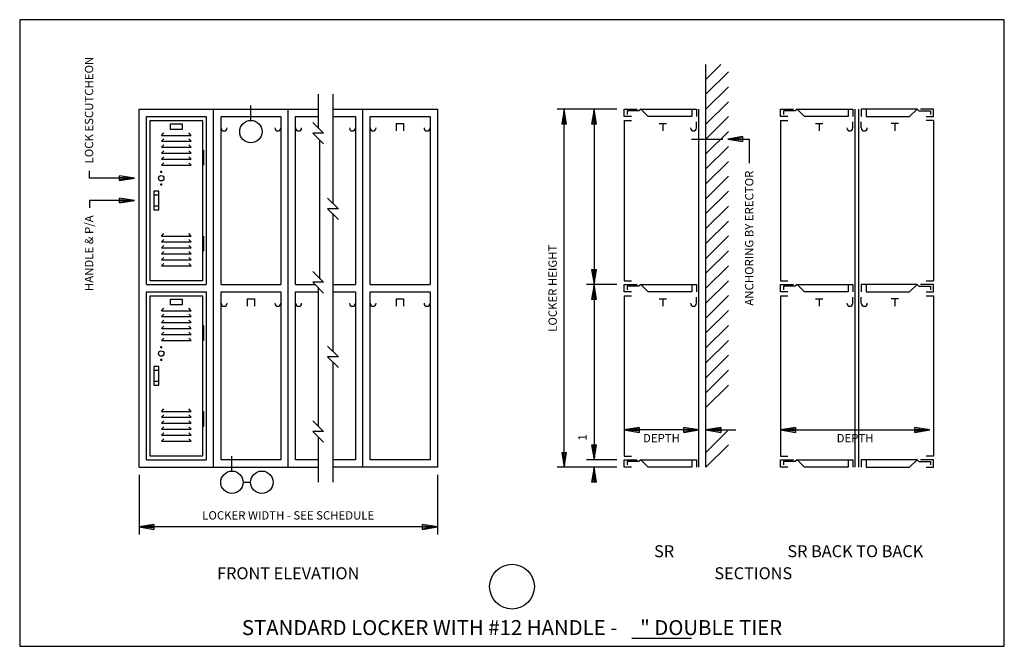
# Model space of a CAD drawing. Units: inches. Extents: x 3.85 to 12.1, y 2.21 to 7.46.
import ezdxf
from ezdxf.enums import TextEntityAlignment as Align

# ---------------------------------------------------------------- set-up
doc = ezdxf.new("R2010")
doc.units = ezdxf.units.IN
doc.header["$MEASUREMENT"] = 0
for name, color, linetype in [('1', 1, 'Continuous'), ('4', 4, 'Continuous'), ('8', 2, 'Continuous')]:
    doc.layers.add(name, color=color, linetype=linetype)
doc.styles.add('ROMANS', font='ROMANS')

# ---------------------------------------------------------------- blocks, each defined once
blk = doc.blocks.new('ARRO')
at = {"layer": '4'}
for p, q in [((0.125, 0.02), (0, 0)), ((0.125, 0.01), (0, 0)), ((0.125, -0.01), (0, 0)), ((0, 0), (0.125, -0.02)), ((0.125, 0.02), (0.125, -0.02))]:
    blk.add_line(p, q, dxfattribs=at)
blk = doc.blocks.new('TEMP2')
at = {"layer": '8'}
blk.add_text('1', height=0.07, rotation=90, dxfattribs=at).set_placement((-0.062, 0.188), align=Align.CENTER)
blk = doc.blocks.new('TEMP1')
at = {"layer": '8', "style": 'ROMANS'}
blk.add_text('LOCK ESCUTCHEON', height=0.07, rotation=90, dxfattribs=at).set_placement((0.03, 0.062))
blk.add_text('HANDLE & P/A', height=0.07, rotation=90, dxfattribs=at).set_placement((0.03, -0.3735), align=Align.RIGHT)
blk = doc.blocks.new('ARRO2')
at = {"layer": '4'}
for p, q in [((0, 0), (-0.125, 0.02)), ((-0.125, -0.02), (-0.125, 0.02)), ((-0.125, 0.01), (0, 0)), ((0.125, 0.02), (0, 0)), ((0.125, 0.01), (0, 0)), ((0.125, 0.02), (0.125, -0.02)), ((-0.125, -0.02), (0, 0)), ((-0.125, -0.01), (0, 0)), ((0.125, -0.01), (0, 0)), ((0, 0), (0.125, -0.02))]:
    blk.add_line(p, q, dxfattribs=at)

msp = doc.modelspace()

# ---------------------------------------------------------------- linework, layer by layer
at = {"layer": '1'}
for p, q in [((12.1017, 7.4554), (3.8517, 7.4554)), ((3.8517, 7.4554), (3.8517, 2.2054)), ((12.1017, 2.2054), (12.1017, 7.4554)), ((9.6017, 3.7054), (9.6017, 7.0804)), ((9.6017, 6.9554), (9.7267, 7.0804)), ((9.6017, 6.8304), (9.7897, 7.0184)), ((9.6017, 6.7054), (9.7897, 6.8934)), ((6.3517, 6.8304), (6.3517, 6.5503)), ((6.4767, 6.8304), (6.4767, 5.9153)), ((9.6017, 6.5804), (9.7897, 6.7684)), ((4.8517, 3.7054), (4.8517, 6.7054)), ((4.8517, 6.7054), (6.3517, 6.7054)), ((5.4767, 3.7054), (5.4767, 6.7054)), ((6.1017, 3.7054), (6.1017, 6.7054)), ((6.4767, 6.7054), (7.3517, 6.7054)), ((6.7267, 3.7054), (6.7267, 6.7054)), ((7.3517, 6.7054), (7.3517, 3.7054)), ((8.9172, 6.7054), (9.0252, 6.7054)), ((8.9172, 6.6434), (8.9172, 6.7054)), ((9.0402, 6.6904), (8.9422, 6.6904)), ((8.9422, 6.6904), (8.9422, 6.6621)), ((9.0552, 6.7054), (9.0402, 6.6904)), ((9.1172, 6.6434), (9.0552, 6.7054)), ((9.0552, 6.7054), (9.5222, 6.7054)), ((9.4822, 6.7054), (9.4822, 6.6434)), ((9.5222, 6.7054), (9.5222, 6.6434)), ((9.5417, 3.7054), (9.5417, 6.7054)), ((10.2272, 6.6434), (10.2272, 6.7054)), ((10.2272, 6.7054), (10.3352, 6.7054)), ((10.2522, 6.6904), (10.2522, 6.6621)), ((10.3502, 6.6904), (10.2522, 6.6904)), ((10.3652, 6.7054), (10.3502, 6.6904)), ((10.3652, 6.7054), (10.8322, 6.7054)), ((10.4272, 6.6434), (10.3652, 6.7054)), ((10.7922, 6.7054), (10.7922, 6.6434)), ((10.8322, 6.7054), (10.8322, 6.6434)), ((10.8517, 3.7054), (10.8517, 6.7054)), ((10.8837, 3.7054), (10.8837, 6.7054)), ((10.9032, 6.7054), (10.9032, 6.6434)), ((11.3702, 6.7054), (10.9032, 6.7054)), ((10.9432, 6.7054), (10.9432, 6.6434)), ((11.3082, 6.6434), (11.3702, 6.7054)), ((11.3702, 6.7054), (11.3852, 6.6904)), ((11.3852, 6.6904), (11.4832, 6.6904)), ((11.5082, 6.7054), (11.4002, 6.7054)), ((11.4832, 6.6904), (11.4832, 6.6621)), ((11.5082, 6.6434), (11.5082, 6.7054)), ((4.9137, 6.6434), (5.4147, 6.6434)), ((4.9137, 5.2364), (4.9137, 6.6434)), ((5.4147, 6.6434), (5.4147, 5.2364)), ((5.5387, 6.6434), (6.0397, 6.6434)), ((5.5387, 5.2364), (5.5387, 6.6434)), ((6.0397, 6.6434), (6.0397, 5.2364)), ((6.1637, 6.6434), (6.3517, 6.6434)), ((6.1637, 5.2364), (6.1637, 6.6434)), ((6.4767, 6.6434), (6.6647, 6.6434)), ((6.6647, 6.6434), (6.6647, 5.2364)), ((6.7887, 6.6434), (7.2897, 6.6434)), ((6.7887, 5.2364), (6.7887, 6.6434)), ((7.2897, 6.6434), (7.2897, 5.2364)), ((8.9792, 6.6434), (8.9172, 6.6434)), ((9.4822, 6.6434), (9.1172, 6.6434)), ((9.6017, 6.4554), (9.7897, 6.6434)), ((10.2892, 6.6434), (10.2272, 6.6434)), ((10.7922, 6.6434), (10.4272, 6.6434)), ((10.9432, 6.6434), (11.3082, 6.6434)), ((11.4462, 6.6434), (11.5082, 6.6434)), ((6.3067, 6.5953), (6.3967, 6.5053)), ((9.6017, 6.3304), (9.7897, 6.5184)), ((6.3967, 6.5053), (6.3067, 6.5053)), ((6.3067, 6.5053), (6.3967, 6.4153)), ((6.3639, 6.4481), (6.3639, 5.281)), ((9.6017, 6.2054), (9.7897, 6.3934)), ((9.6017, 6.0804), (9.7897, 6.2684)), ((9.6017, 5.9554), (9.7897, 6.1434)), ((6.4317, 5.9603), (6.5217, 5.8703)), ((9.6017, 5.8304), (9.7897, 6.0184)), ((6.5217, 5.8703), (6.4317, 5.8703)), ((6.4317, 5.8703), (6.5217, 5.7803)), ((9.6017, 5.7054), (9.7897, 5.8934)), ((6.4767, 5.8313), (6.4767, 4.9878)), ((9.6017, 5.5804), (9.7897, 5.7684)), ((9.6017, 5.4554), (9.7897, 5.6434)), ((9.6017, 5.3304), (9.7897, 5.5184)), ((9.6017, 5.2054), (9.7897, 5.3934)), ((6.3067, 5.3453), (6.3967, 5.2553)), ((6.3067, 5.2553), (6.3967, 5.1653)), ((6.3967, 5.2553), (6.3067, 5.2553)), ((6.3517, 5.2103), (6.3517, 4.6753)), ((9.6017, 5.0804), (9.7897, 5.2684)), ((4.9137, 3.7674), (4.9137, 5.1744)), ((5.4147, 5.1744), (5.4147, 3.7674)), ((5.5387, 3.7674), (5.5387, 5.1744)), ((6.0397, 5.1744), (6.0397, 3.7674)), ((6.1637, 3.7674), (6.1637, 5.1744)), ((6.6647, 5.1744), (6.6647, 3.7674)), ((6.7887, 3.7674), (6.7887, 5.1744)), ((7.2897, 5.1744), (7.2897, 3.7674)), ((9.6017, 4.9554), (9.7897, 5.1434)), ((6.4767, 4.9878), (6.4767, 4.6753)), ((9.6017, 4.8304), (9.7897, 5.0184)), ((9.6017, 4.7054), (9.7897, 4.8934)), ((6.4317, 4.7203), (6.5217, 4.6303)), ((9.6017, 4.5804), (9.7897, 4.7684)), ((6.3517, 4.6753), (6.3517, 4.0503)), ((6.5217, 4.6303), (6.4317, 4.6303)), ((6.4317, 4.6303), (6.5217, 4.5403)), ((9.6017, 4.4554), (9.7897, 4.6434)), ((6.4767, 4.5853), (6.4767, 3.5804)), ((9.6017, 4.3304), (9.7897, 4.5184)), ((9.6017, 4.2054), (9.7897, 4.3934)), ((6.3067, 4.0953), (6.3967, 4.0053)), ((6.3067, 4.0053), (6.3967, 3.9153)), ((6.3967, 4.0053), (6.3067, 4.0053)), ((6.3517, 3.9603), (6.3517, 3.5804)), ((9.6017, 3.8304), (9.7897, 4.0184)), ((9.6017, 3.7054), (9.7897, 3.8934)), ((4.9137, 3.7674), (5.4147, 3.7674)), ((6.0397, 3.7674), (5.5387, 3.7674)), ((6.3517, 3.7674), (6.1637, 3.7674)), ((6.6647, 3.7674), (6.4767, 3.7674)), ((7.2897, 3.7674), (6.7887, 3.7674)), ((8.9172, 3.7059), (8.9172, 3.7679)), ((8.9172, 3.7679), (9.0252, 3.7679)), ((8.9422, 3.7529), (8.9422, 3.7246)), ((9.0402, 3.7529), (8.9422, 3.7529)), ((9.0552, 3.7679), (9.0402, 3.7529)), ((9.0552, 3.7679), (9.5222, 3.7679)), ((9.1172, 3.7059), (9.0552, 3.7679)), ((9.4822, 3.7679), (9.4822, 3.7059)), ((9.5222, 3.7679), (9.5222, 3.7059)), ((10.2272, 3.7679), (10.3352, 3.7679)), ((10.2272, 3.7059), (10.2272, 3.7679)), ((10.3502, 3.7529), (10.2522, 3.7529)), ((10.2522, 3.7529), (10.2522, 3.7246)), ((10.3652, 3.7679), (10.3502, 3.7529)), ((10.4272, 3.7059), (10.3652, 3.7679)), ((10.3652, 3.7679), (10.8322, 3.7679)), ((10.7922, 3.7679), (10.7922, 3.7059)), ((10.8322, 3.7679), (10.8322, 3.7059)), ((11.3702, 3.7679), (10.9032, 3.7679)), ((10.9032, 3.7679), (10.9032, 3.7059)), ((10.9432, 3.7679), (10.9432, 3.7059)), ((11.3082, 3.7059), (11.3702, 3.7679)), ((11.3702, 3.7679), (11.3852, 3.7529)), ((11.3852, 3.7529), (11.4832, 3.7529)), ((11.5082, 3.7679), (11.4002, 3.7679)), ((11.4832, 3.7529), (11.4832, 3.7246)), ((11.5082, 3.7059), (11.5082, 3.7679)), ((4.8517, 3.7054), (6.3517, 3.7054)), ((7.3517, 3.7054), (6.4767, 3.7054)), ((8.9792, 3.7059), (8.9172, 3.7059)), ((9.4822, 3.7059), (9.1172, 3.7059)), ((10.2892, 3.7059), (10.2272, 3.7059)), ((10.7922, 3.7059), (10.4272, 3.7059)), ((10.9432, 3.7059), (11.3082, 3.7059)), ((11.4462, 3.7059), (11.5082, 3.7059)), ((3.8517, 2.2054), (12.1017, 2.2054))]:
    msp.add_line(p, q, dxfattribs=at)
msp.add_circle((7.9767, 2.7054), 0.1875, dxfattribs=at)
at = {"layer": '4'}
for p, q in [((5.7892, 6.6114), (5.7892, 6.7364)), ((8.8542, 6.7054), (8.3542, 6.7054)), ((8.4142, 3.7054), (8.4142, 6.7054)), ((8.6642, 6.7054), (8.6642, 3.7674)), ((4.9457, 6.6114), (5.3827, 6.6114)), ((4.9457, 5.2683), (4.9457, 6.6114)), ((5.3827, 6.6114), (5.3827, 5.2683)), ((8.9172, 6.6114), (8.9172, 5.2683)), ((8.9172, 6.6114), (8.9792, 6.6114)), ((10.2272, 6.6114), (10.2272, 5.2683)), ((10.2272, 6.6114), (10.2892, 6.6114)), ((11.5082, 6.6114), (11.4462, 6.6114)), ((11.5082, 6.6114), (11.5082, 5.2683)), ((5.1142, 6.5367), (5.1142, 6.5837)), ((5.1142, 6.5837), (5.2142, 6.5837)), ((5.2142, 6.5367), (5.1142, 6.5367)), ((5.2142, 6.5837), (5.2142, 6.5367)), ((7.0067, 6.5854), (7.0687, 6.5854)), ((7.0067, 6.5854), (7.0067, 6.5234)), ((7.0687, 6.5854), (7.0687, 6.5234)), ((9.2092, 6.5854), (9.2712, 6.5854)), ((9.2402, 6.5854), (9.2402, 6.5234)), ((9.5222, 6.5484), (9.5222, 6.5984)), ((10.5192, 6.5854), (10.5812, 6.5854)), ((10.5502, 6.5854), (10.5502, 6.5234)), ((10.8322, 6.5484), (10.8322, 6.5984)), ((10.9032, 6.5484), (10.9032, 6.5984)), ((11.2162, 6.5854), (11.1542, 6.5854)), ((11.1852, 6.5854), (11.1852, 6.5234)), ((5.0395, 6.4864), (5.0595, 6.5064)), ((5.0395, 6.4864), (5.2895, 6.4864)), ((5.0395, 6.4364), (5.0595, 6.4564)), ((5.0395, 6.4364), (5.2895, 6.4364)), ((5.2895, 6.4864), (5.2695, 6.5064)), ((5.2895, 6.4364), (5.2695, 6.4564)), ((9.4797, 6.4554), (9.7434, 6.4554)), ((9.7838, 6.4554), (9.9643, 6.4554)), ((9.9643, 6.4554), (9.9643, 6.2524)), ((5.0395, 6.3864), (5.0595, 6.4064)), ((5.0395, 6.3864), (5.2895, 6.3864)), ((5.0395, 6.3364), (5.0595, 6.3564)), ((5.2895, 6.3864), (5.2695, 6.4064)), ((5.2895, 6.3364), (5.2695, 6.3564)), ((5.3927, 6.3614), (5.3927, 6.2364)), ((5.0395, 6.3364), (5.2895, 6.3364)), ((5.0395, 6.2864), (5.0595, 6.3064)), ((5.0395, 6.2864), (5.2895, 6.2864)), ((5.2895, 6.2864), (5.2695, 6.3064)), ((4.4376, 6.1273), (4.4376, 6.1893)), ((5.0395, 6.2364), (5.0595, 6.2564)), ((5.0395, 6.2364), (5.2895, 6.2364)), ((5.2895, 6.2364), (5.2695, 6.2564)), ((4.8126, 6.1273), (4.4376, 6.1273)), ((5.0167, 6.0178), (4.9757, 6.0178)), ((4.9757, 6.0178), (4.9757, 5.8618)), ((5.0167, 5.9858), (4.9757, 5.9858)), ((5.0167, 5.8618), (5.0167, 6.0178)), ((4.4376, 5.9398), (4.4376, 5.8778)), ((4.8126, 5.9398), (4.4376, 5.9398)), ((5.0167, 5.8918), (4.9757, 5.8918)), ((4.9757, 5.8618), (5.0167, 5.8618)), ((5.0395, 5.6428), (5.0595, 5.6628)), ((5.0395, 5.6428), (5.2895, 5.6428)), ((5.0395, 5.5928), (5.0595, 5.6128)), ((5.2895, 5.6428), (5.2695, 5.6628)), ((5.2895, 5.5928), (5.2695, 5.6128)), ((5.3927, 5.6423), (5.3927, 5.5173)), ((5.0395, 5.5928), (5.2895, 5.5928)), ((5.0395, 5.5428), (5.0595, 5.5628)), ((5.0395, 5.5428), (5.2895, 5.5428)), ((5.2895, 5.5428), (5.2695, 5.5628)), ((5.0395, 5.4928), (5.0595, 5.5128)), ((5.0395, 5.4928), (5.2895, 5.4928)), ((5.0395, 5.4428), (5.0595, 5.4628)), ((5.2895, 5.4928), (5.2695, 5.5128)), ((5.2895, 5.4428), (5.2695, 5.4628)), ((5.0395, 5.4428), (5.2895, 5.4428)), ((5.0395, 5.3928), (5.0595, 5.4128)), ((5.0395, 5.3928), (5.2895, 5.3928)), ((5.2895, 5.3928), (5.2695, 5.4128)), ((4.9137, 5.2364), (5.4147, 5.2364)), ((5.3827, 5.2683), (4.9457, 5.2683)), ((5.5387, 5.2364), (6.0397, 5.2364)), ((6.1637, 5.2364), (6.3257, 5.2364)), ((6.4767, 5.2364), (6.6647, 5.2364)), ((6.7887, 5.2364), (7.2897, 5.2364)), ((8.6642, 5.2364), (8.6022, 5.2364)), ((8.8542, 5.2364), (8.6642, 5.2364)), ((8.9172, 5.2683), (8.9792, 5.2683)), ((8.9172, 5.2364), (9.0252, 5.2364)), ((8.9172, 5.1744), (8.9172, 5.2364)), ((9.0402, 5.2214), (8.9422, 5.2214)), ((8.9422, 5.2214), (8.9422, 5.1931)), ((9.0552, 5.2364), (9.0402, 5.2214)), ((9.1172, 5.1744), (9.0552, 5.2364)), ((9.0552, 5.2364), (9.5222, 5.2364)), ((9.4822, 5.2364), (9.4822, 5.1744)), ((9.5222, 5.2364), (9.5222, 5.1744)), ((10.2272, 5.2683), (10.2892, 5.2683)), ((10.2272, 5.1744), (10.2272, 5.2364)), ((10.2272, 5.2364), (10.3352, 5.2364)), ((10.2522, 5.2214), (10.2522, 5.1931)), ((10.3502, 5.2214), (10.2522, 5.2214)), ((10.3652, 5.2364), (10.3502, 5.2214)), ((10.3652, 5.2364), (10.8322, 5.2364)), ((10.4272, 5.1744), (10.3652, 5.2364)), ((10.7922, 5.2364), (10.7922, 5.1744)), ((10.8322, 5.2364), (10.8322, 5.1744)), ((10.9032, 5.2364), (10.9032, 5.1744)), ((11.3702, 5.2364), (10.9032, 5.2364)), ((10.9432, 5.2364), (10.9432, 5.1744)), ((11.3082, 5.1744), (11.3702, 5.2364)), ((11.3702, 5.2364), (11.3852, 5.2214)), ((11.3852, 5.2214), (11.4832, 5.2214)), ((11.5082, 5.2364), (11.4002, 5.2364)), ((11.4462, 5.2683), (11.5082, 5.2683)), ((11.4832, 5.2214), (11.4832, 5.1931)), ((11.5082, 5.1744), (11.5082, 5.2364)), ((4.9137, 5.1744), (5.4147, 5.1744)), ((4.9457, 3.7993), (4.9457, 5.1424)), ((4.9457, 5.1424), (5.3827, 5.1424)), ((5.3827, 5.1424), (5.3827, 3.7993)), ((5.5387, 5.1744), (6.0397, 5.1744)), ((5.7567, 5.1164), (5.8187, 5.1164)), ((5.7567, 5.1164), (5.7567, 5.0544)), ((5.8187, 5.1164), (5.8187, 5.0544)), ((6.1637, 5.1744), (6.3517, 5.1744)), ((6.4767, 5.1744), (6.6647, 5.1744)), ((6.7887, 5.1744), (7.2897, 5.1744)), ((7.0067, 5.1164), (7.0067, 5.0544)), ((7.0067, 5.1164), (7.0687, 5.1164)), ((7.0687, 5.1164), (7.0687, 5.0544)), ((8.9792, 5.1744), (8.9172, 5.1744)), ((8.9172, 5.1424), (8.9172, 3.7994)), ((8.9172, 5.1424), (8.9792, 5.1424)), ((9.4822, 5.1744), (9.1172, 5.1744)), ((9.2092, 5.1164), (9.2712, 5.1164)), ((9.2402, 5.1164), (9.2402, 5.0544)), ((9.5222, 5.0794), (9.5222, 5.1294)), ((10.2892, 5.1744), (10.2272, 5.1744)), ((10.2272, 5.1424), (10.2272, 3.7994)), ((10.2272, 5.1424), (10.2892, 5.1424)), ((10.7922, 5.1744), (10.4272, 5.1744)), ((10.5192, 5.1164), (10.5812, 5.1164)), ((10.5502, 5.1164), (10.5502, 5.0544)), ((10.8322, 5.0794), (10.8322, 5.1294)), ((10.9032, 5.0794), (10.9032, 5.1294)), ((10.9432, 5.1744), (11.3082, 5.1744)), ((11.2162, 5.1164), (11.1542, 5.1164)), ((11.1852, 5.1164), (11.1852, 5.0544)), ((11.4462, 5.1744), (11.5082, 5.1744)), ((11.4462, 5.1424), (11.5082, 5.1424)), ((11.5082, 5.1424), (11.5082, 3.7994)), ((5.0395, 5.0174), (5.0595, 5.0374)), ((5.1142, 5.1147), (5.2142, 5.1147)), ((5.1142, 5.0677), (5.1142, 5.1147)), ((5.2142, 5.0677), (5.1142, 5.0677)), ((5.2142, 5.1147), (5.2142, 5.0677)), ((5.2895, 5.0174), (5.2695, 5.0374)), ((5.0395, 5.0174), (5.2895, 5.0174)), ((5.0395, 4.9674), (5.0595, 4.9874)), ((5.0395, 4.9674), (5.2895, 4.9674)), ((5.2895, 4.9674), (5.2695, 4.9874)), ((5.0395, 4.9174), (5.0595, 4.9374)), ((5.0395, 4.9174), (5.2895, 4.9174)), ((5.0395, 4.8674), (5.0595, 4.8874)), ((5.2895, 4.9174), (5.2695, 4.9374)), ((5.2895, 4.8674), (5.2695, 4.8874)), ((5.3927, 4.8924), (5.3927, 4.7674)), ((5.0395, 4.8674), (5.2895, 4.8674)), ((5.0395, 4.8174), (5.0595, 4.8374)), ((5.0395, 4.8174), (5.2895, 4.8174)), ((5.0395, 4.7674), (5.0595, 4.7874)), ((5.2895, 4.8174), (5.2695, 4.8374)), ((5.2895, 4.7674), (5.2695, 4.7874)), ((5.0395, 4.7674), (5.2895, 4.7674)), ((4.9757, 4.5488), (4.9757, 4.3928)), ((5.0167, 4.5488), (4.9757, 4.5488)), ((5.0167, 4.3928), (5.0167, 4.5488)), ((5.0167, 4.5168), (4.9757, 4.5168)), ((5.0167, 4.4228), (4.9757, 4.4228)), ((4.9757, 4.3928), (5.0167, 4.3928)), ((5.0395, 4.1738), (5.0595, 4.1938)), ((5.0395, 4.1738), (5.2895, 4.1738)), ((5.0395, 4.1238), (5.0595, 4.1438)), ((5.2895, 4.1738), (5.2695, 4.1938)), ((5.2895, 4.1238), (5.2695, 4.1438)), ((5.3927, 4.1733), (5.3927, 4.0483)), ((5.0395, 4.1238), (5.2895, 4.1238)), ((5.0395, 4.0738), (5.0595, 4.0938)), ((5.0395, 4.0738), (5.2895, 4.0738)), ((5.0395, 4.0238), (5.0595, 4.0438)), ((5.2895, 4.0738), (5.2695, 4.0938)), ((5.2895, 4.0238), (5.2695, 4.0438)), ((5.0395, 4.0238), (5.2895, 4.0238)), ((5.0395, 3.9738), (5.0595, 3.9938)), ((5.0395, 3.9738), (5.2895, 3.9738)), ((5.2895, 3.9738), (5.2695, 3.9938)), ((9.5417, 4.0179), (8.9167, 4.0179)), ((9.6017, 4.0179), (9.8517, 4.0179)), ((10.2267, 4.0179), (11.4767, 4.0179)), ((5.0395, 3.9238), (5.0595, 3.9438)), ((5.0395, 3.9238), (5.2895, 3.9238)), ((5.2895, 3.9238), (5.2695, 3.9438)), ((5.3827, 3.7993), (4.9457, 3.7993)), ((5.6305, 3.6734), (5.6305, 3.7984)), ((8.9172, 3.7994), (8.9792, 3.7994)), ((10.2272, 3.7994), (10.2892, 3.7994)), ((11.5082, 3.7994), (11.4462, 3.7994)), ((8.6642, 3.7674), (8.6022, 3.7674)), ((8.8542, 3.7674), (8.6642, 3.7674)), ((4.8517, 3.6434), (4.8517, 3.1434)), ((7.3517, 3.6434), (7.3517, 3.1434)), ((8.8542, 3.7054), (8.3542, 3.7054)), ((8.6642, 3.7054), (8.6642, 3.5804)), ((5.7245, 3.5794), (5.7865, 3.5794)), ((7.3517, 3.2054), (4.8517, 3.2054))]:
    msp.add_line(p, q, dxfattribs=at)
at = {"layer": '4', "const_width": 0.01}
for points in [[(5.0327, 6.1798, 1), (5.0427, 6.1798, 1)], [(5.0327, 6.0748, 1), (5.0427, 6.0748, 1)], [(5.0327, 4.7108, 1), (5.0427, 4.7108, 1)], [(5.0327, 4.6058, 1), (5.0427, 4.6058, 1)]]:
    msp.add_lwpolyline(points, format="xyb", close=True, dxfattribs=at)
at = {"layer": '4'}
for centre, radius in [((5.7892, 6.5174), 0.094), ((5.0377, 6.1273), 0.023), ((5.0377, 6.1273), 0.023), ((5.0377, 4.6583), 0.023), ((5.0377, 4.6583), 0.023), ((5.6305, 3.5794), 0.094), ((5.8805, 3.5794), 0.094)]:
    msp.add_circle(centre, radius, dxfattribs=at)
for centre in [(5.5637, 6.5484), (6.0147, 6.5484), (6.1887, 6.5484), (6.6397, 6.5484), (6.8137, 6.5484), (7.2647, 6.5484), (9.4972, 6.5484), (10.8072, 6.5484), (10.9282, 6.5484), (5.5637, 5.0794), (6.0147, 5.0794), (6.1887, 5.0794), (6.6397, 5.0794), (6.8137, 5.0794), (7.2647, 5.0794), (9.4972, 5.0794), (10.8072, 5.0794), (10.9282, 5.0794)]:
    msp.add_arc(centre, 0.025, 180, 0, dxfattribs=at)
at = {"layer": '8'}
msp.add_line((8.9806, 2.274), (9.4806, 2.274), dxfattribs=at)

# ---------------------------------------------------------------- block references
at = {"layer": '4'}
for name, p, rotation in [('ARRO', (8.4142, 6.7054), 270), ('ARRO', (8.6642, 6.7054), 270), ('ARRO', (4.8126, 6.1273), 180), ('ARRO', (4.8126, 5.9398), 180), ('ARRO2', (8.6642, 5.2364), 90), ('ARRO', (9.5417, 4.0179), 180), ('ARRO', (11.4767, 4.0179), 180), ('ARRO', (8.6642, 3.7674), 90), ('ARRO', (8.4142, 3.7054), 90), ('ARRO', (8.6642, 3.7054), 270), ('ARRO', (7.3517, 3.2054), 180)]:
    msp.add_blockref(name, p, dxfattribs=dict(at, rotation=rotation))
for p in [(9.7838, 6.4554), (8.9167, 4.0179), (9.6017, 4.0179), (10.2267, 4.0179), (4.8517, 3.2054)]:
    msp.add_blockref('ARRO', p, dxfattribs=at)
at = {"layer": '8'}
for name, p in [('TEMP1', (4.4376, 6.1893)), ('TEMP2', (8.6642, 3.7674))]:
    msp.add_blockref(name, p, dxfattribs=at)

# ---------------------------------------------------------------- texts
at = {"layer": '8', "style": 'ROMANS'}
msp.add_text('ANCHORING BY ERECTOR', height=0.07, rotation=90, dxfattribs=at).set_placement((9.9993, 6.1904), align=Align.RIGHT)
msp.add_text('LOCKER HEIGHT', height=0.07, rotation=90, dxfattribs=at).set_placement((8.3522, 5.2054), align=Align.CENTER)
for s, height, p in [('DEPTH', 0.07, (9.2292, 3.9143)), ('DEPTH', 0.07, (10.8517, 3.9143)), ('LOCKER WIDTH - SEE SCHEDULE', 0.07, (6.1017, 3.2674)), ('SR', 0.1, (9.2514, 2.952)), ('SR BACK TO BACK', 0.1, (10.8533, 2.952)), ('FRONT ELEVATION', 0.1, (6.1017, 2.7674)), ('SECTIONS', 0.1, (9.9985, 2.7674)), ('STANDARD LOCKER WITH #12 HANDLE -     " DOUBLE TIER', 0.125, (7.9767, 2.2994))]:
    msp.add_text(s, height=height, dxfattribs=at).set_placement(p, align=Align.CENTER)

doc.saveas('drawing.dxf')
